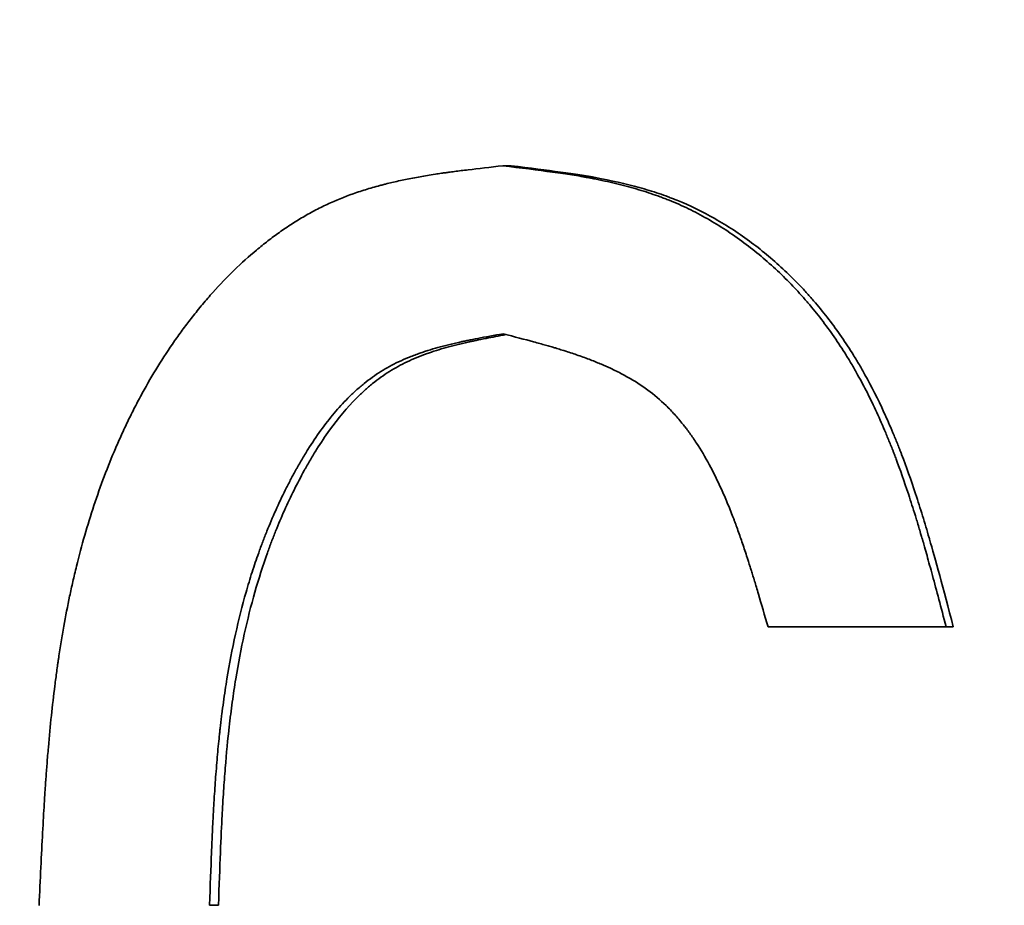
# Model space of a CAD drawing. Units: millimetres. Extents: x 0 to 420, y 0 to 297.
# Drawn here: x 73 to 74, y 150 to 150 of the extents above; entities that cross this region are included whole.
import ezdxf

# ---------------------------------------------------------------- set-up
doc = ezdxf.new("R2010")
doc.units = ezdxf.units.MM
doc.header["$LTSCALE"] = 20
doc.layers.add('Hatch', color=3, linetype='Continuous', lineweight=9, true_color=0x00ff00)
doc.layers.add('Visible Edges(kwh)', color=7, linetype='Continuous', lineweight=35)

msp = doc.modelspace()

# ---------------------------------------------------------------- hatches: boundary and pattern name
at = {"layer": 'Hatch'}
h = msp.add_hatch(dxfattribs=at)
h.set_pattern_fill('ANSI31', color=256, scale=508, style=0)
h.set_pattern_definition([(45, (-23.8084, 2.464), (-2.245064, 2.245064), [])])
edge = h.paths.add_edge_path()
edge.add_line((63.43084, 200.41501), (63.43084, 186.31501))
edge.add_spline(control_points=[(63.43084, 186.31501), (63.43084, 186.29849), (63.43074, 186.28045), (63.4303, 186.24557), (63.42995, 186.22874), (63.42913, 186.20165), (63.42862, 186.18886), (63.42745, 186.16661), (63.42679, 186.15714), (63.42526, 186.14005), (63.42431, 186.13304), (63.42237, 186.12422), (63.42139, 186.12242), (63.42036, 186.12287), (63.4203, 186.12291), (63.42023, 186.12296)], knot_values=[3.178784, 3.178784, 3.178784, 3.178784, 3.277871, 3.277871, 3.376958, 3.376958, 3.463672, 3.463672, 3.550386, 3.550386, 3.669088, 3.669088, 3.787791, 3.787791, 3.795659, 3.795659, 3.795659, 3.795659], degree=3, periodic=0)
edge.add_line((63.42023, 186.12296), (63.33084, 186.19001))
edge.add_line((63.33084, 186.19001), (63.33084, 142.21395))
edge.add_line((63.33084, 142.21395), (63.50521, 142.21395))
edge.add_line((63.50521, 142.21395), (63.50521, 144.94886))
edge.add_line((63.50521, 144.94886), (65.03146, 144.94886))
edge.add_line((65.03146, 144.94886), (65.03146, 142.21395))
edge.add_line((65.03146, 142.21395), (65.20584, 142.21395))
edge.add_line((65.20584, 142.21395), (65.20584, 204.06395))
edge.add_line((65.20584, 204.06395), (65.03146, 204.06395))
edge.add_line((65.03146, 204.06395), (65.03146, 201.39761))
edge.add_line((65.03146, 201.39761), (63.50521, 201.39761))
edge.add_line((63.50521, 201.39761), (63.50521, 204.06395))
edge.add_line((63.50521, 204.06395), (63.33084, 204.06395))
edge.add_line((63.33084, 204.06395), (63.33084, 200.54001))
edge.add_line((63.33084, 200.54001), (63.42023, 200.60705))
edge.add_spline(control_points=[(63.42023, 200.60705), (63.4203, 200.6071), (63.42036, 200.60714), (63.42139, 200.60759), (63.42237, 200.60579), (63.42431, 200.59697), (63.42526, 200.58997), (63.42679, 200.57287), (63.42745, 200.5634), (63.42862, 200.54115), (63.42913, 200.52837), (63.42995, 200.50127), (63.4303, 200.48444), (63.43074, 200.44956), (63.43084, 200.43152), (63.43084, 200.41501)], knot_values=[0, 0, 0, 0, 0.007868, 0.007868, 0.12657, 0.12657, 0.245273, 0.245273, 0.331987, 0.331987, 0.418701, 0.418701, 0.517788, 0.517788, 0.616875, 0.616875, 0.616875, 0.616875], degree=3, periodic=0)
h.paths.add_polyline_path([(65.03146, 201.04886), (65.03146, 198.09761), (63.50521, 198.09761), (63.50521, 201.04886)], flags=0)
h.paths.add_polyline_path([(65.03146, 197.74886), (65.03146, 194.79761), (63.50521, 194.79761), (63.50521, 197.74886)], flags=0)
h.paths.add_polyline_path([(65.03146, 194.44886), (65.03146, 191.49761), (63.50521, 191.49761), (63.50521, 194.44886)], flags=0)
h.paths.add_polyline_path([(65.03146, 191.14886), (65.03146, 188.19761), (63.50521, 188.19761), (63.50521, 191.14886)], flags=0)
h.paths.add_polyline_path([(65.03146, 187.84886), (65.03146, 184.89761), (63.50521, 184.89761), (63.50521, 187.84886)], flags=0)
h.paths.add_polyline_path([(65.03146, 184.54886), (65.03146, 181.59761), (63.50521, 181.59761), (63.50521, 184.54886)], flags=0)
h.paths.add_polyline_path([(65.03146, 181.24886), (65.03146, 178.29761), (63.50521, 178.29761), (63.50521, 181.24886)], flags=0)
h.paths.add_polyline_path([(65.03146, 177.94886), (65.03146, 174.99761), (63.50521, 174.99761), (63.50521, 177.94886)], flags=0)
h.paths.add_polyline_path([(65.03146, 174.64886), (65.03146, 171.69761), (63.50521, 171.69761), (63.50521, 174.64886)], flags=0)
h.paths.add_polyline_path([(65.03146, 171.34886), (65.03146, 168.39761), (63.50521, 168.39761), (63.50521, 171.34886)], flags=0)
h.paths.add_polyline_path([(65.03146, 168.04886), (65.03146, 165.09761), (63.50521, 165.09761), (63.50521, 168.04886)], flags=0)
h.paths.add_polyline_path([(65.03146, 164.74886), (65.03146, 161.79761), (63.50521, 161.79761), (63.50521, 164.74886)], flags=0)
h.paths.add_polyline_path([(65.03146, 161.44886), (65.03146, 158.49761), (63.50521, 158.49761), (63.50521, 161.44886)], flags=0)
h.paths.add_polyline_path([(65.03146, 158.14886), (65.03146, 155.19761), (63.50521, 155.19761), (63.50521, 158.14886)], flags=0)
h.paths.add_polyline_path([(65.03146, 154.84886), (65.03146, 151.89761), (63.50521, 151.89761), (63.50521, 154.84886)], flags=0)
h.paths.add_polyline_path([(65.03146, 151.54886), (65.03146, 148.59761), (63.50521, 148.59761), (63.50521, 151.54886)], flags=0)
h.paths.add_polyline_path([(65.03146, 148.24886), (65.03146, 145.29761), (63.50521, 145.29761), (63.50521, 148.24886)], flags=0)
h.paths.add_polyline_path([(63.33084, 124.06395), (63.50521, 124.06395), (63.50521, 125.14886), (65.03146, 125.14886), (65.03146, 124.06395), (65.20584, 124.06395), (65.20584, 139.06395), (65.03146, 139.06395), (65.03146, 138.69761), (63.50521, 138.69761), (63.50521, 139.06395), (63.33084, 139.06395)])
h.paths.add_polyline_path([(65.03146, 128.44886), (65.03146, 125.49761), (63.50521, 125.49761), (63.50521, 128.44886)], flags=0)
h.paths.add_polyline_path([(65.03146, 131.74886), (65.03146, 128.79761), (63.50521, 128.79761), (63.50521, 131.74886)], flags=0)
h.paths.add_polyline_path([(65.03146, 135.04886), (65.03146, 132.09761), (63.50521, 132.09761), (63.50521, 135.04886)], flags=0)
h.paths.add_polyline_path([(65.03146, 138.34886), (65.03146, 135.39761), (63.50521, 135.39761), (63.50521, 138.34886)], flags=0)
edge = h.paths.add_edge_path()
edge.add_spline(control_points=[(126.98084, 186.31501), (126.98084, 186.29849), (126.98093, 186.28045), (126.98138, 186.24557), (126.98173, 186.22874), (126.98255, 186.20165), (126.98305, 186.18886), (126.98422, 186.16661), (126.98489, 186.15714), (126.98642, 186.14005), (126.98737, 186.13304), (126.9893, 186.12422), (126.99029, 186.12242), (126.99132, 186.12287), (126.99138, 186.12291), (126.99144, 186.12296)], knot_values=[1.900728, 1.900728, 1.900728, 1.900728, 1.999816, 1.999816, 2.098903, 2.098903, 2.185617, 2.185617, 2.272331, 2.272331, 2.391033, 2.391033, 2.509736, 2.509736, 2.517604, 2.517604, 2.517604, 2.517604], degree=3, periodic=0)
edge.add_line((126.99144, 186.12296), (127.08084, 186.19001))
edge.add_line((127.08084, 186.19001), (127.08084, 124.06395))
edge.add_line((127.08084, 124.06395), (126.90646, 124.06395))
edge.add_line((126.90646, 124.06395), (126.90646, 126.79886))
edge.add_line((126.90646, 126.79886), (125.38021, 126.79886))
edge.add_line((125.38021, 126.79886), (125.38021, 124.06395))
edge.add_line((125.38021, 124.06395), (125.20584, 124.06395))
edge.add_line((125.20584, 124.06395), (125.20584, 204.06395))
edge.add_line((125.20584, 204.06395), (125.38021, 204.06395))
edge.add_line((125.38021, 204.06395), (125.38021, 203.04761))
edge.add_line((125.38021, 203.04761), (126.90646, 203.04761))
edge.add_line((126.90646, 203.04761), (126.90646, 204.06395))
edge.add_line((126.90646, 204.06395), (127.08084, 204.06395))
edge.add_line((127.08084, 204.06395), (127.08084, 200.54001))
edge.add_line((127.08084, 200.54001), (126.99144, 200.60705))
edge.add_spline(control_points=[(126.99144, 200.60705), (126.99138, 200.6071), (126.99132, 200.60714), (126.99029, 200.60759), (126.9893, 200.60579), (126.98737, 200.59697), (126.98642, 200.58997), (126.98489, 200.57287), (126.98422, 200.5634), (126.98305, 200.54115), (126.98255, 200.52837), (126.98173, 200.50127), (126.98138, 200.48444), (126.98093, 200.44956), (126.98084, 200.43152), (126.98084, 200.41501)], knot_values=[1.278055, 1.278055, 1.278055, 1.278055, 1.285923, 1.285923, 1.404626, 1.404626, 1.523328, 1.523328, 1.610042, 1.610042, 1.696756, 1.696756, 1.795843, 1.795843, 1.89493, 1.89493, 1.89493, 1.89493], degree=3, periodic=0)
edge.add_line((126.98084, 200.41501), (126.98084, 186.31501))
h.paths.add_polyline_path([(125.38021, 196.44761), (125.38021, 199.39886), (126.90646, 199.39886), (126.90646, 196.44761)], flags=0)
h.paths.add_polyline_path([(125.38021, 199.74761), (125.38021, 202.69886), (126.90646, 202.69886), (126.90646, 199.74761)], flags=0)
h.paths.add_polyline_path([(125.38021, 193.14761), (125.38021, 196.09886), (126.90646, 196.09886), (126.90646, 193.14761)], flags=0)
h.paths.add_polyline_path([(125.38021, 189.84761), (125.38021, 192.79886), (126.90646, 192.79886), (126.90646, 189.84761)], flags=0)
h.paths.add_polyline_path([(125.38021, 186.54761), (125.38021, 189.49886), (126.90646, 189.49886), (126.90646, 186.54761)], flags=0)
h.paths.add_polyline_path([(125.38021, 183.24761), (125.38021, 186.19886), (126.90646, 186.19886), (126.90646, 183.24761)], flags=0)
h.paths.add_polyline_path([(125.38021, 179.94761), (125.38021, 182.89886), (126.90646, 182.89886), (126.90646, 179.94761)], flags=0)
h.paths.add_polyline_path([(125.38021, 176.64761), (125.38021, 179.59886), (126.90646, 179.59886), (126.90646, 176.64761)], flags=0)
h.paths.add_polyline_path([(125.38021, 173.34761), (125.38021, 176.29886), (126.90646, 176.29886), (126.90646, 173.34761)], flags=0)
h.paths.add_polyline_path([(125.38021, 170.04761), (125.38021, 172.99886), (126.90646, 172.99886), (126.90646, 170.04761)], flags=0)
h.paths.add_polyline_path([(125.38021, 166.74761), (125.38021, 169.69886), (126.90646, 169.69886), (126.90646, 166.74761)], flags=0)
h.paths.add_polyline_path([(125.38021, 163.44761), (125.38021, 166.39886), (126.90646, 166.39886), (126.90646, 163.44761)], flags=0)
h.paths.add_polyline_path([(125.38021, 160.14761), (125.38021, 163.09886), (126.90646, 163.09886), (126.90646, 160.14761)], flags=0)
h.paths.add_polyline_path([(125.38021, 156.84761), (125.38021, 159.79886), (126.90646, 159.79886), (126.90646, 156.84761)], flags=0)
h.paths.add_polyline_path([(125.38021, 153.54761), (125.38021, 156.49886), (126.90646, 156.49886), (126.90646, 153.54761)], flags=0)
h.paths.add_polyline_path([(125.38021, 150.24761), (125.38021, 153.19886), (126.90646, 153.19886), (126.90646, 150.24761)], flags=0)
h.paths.add_polyline_path([(125.38021, 146.94761), (125.38021, 149.89886), (126.90646, 149.89886), (126.90646, 146.94761)], flags=0)
h.paths.add_polyline_path([(125.38021, 143.64761), (125.38021, 146.59886), (126.90646, 146.59886), (126.90646, 143.64761)], flags=0)
h.paths.add_polyline_path([(125.38021, 137.04761), (125.38021, 139.99886), (126.90646, 139.99886), (126.90646, 137.04761)], flags=0)
h.paths.add_polyline_path([(125.38021, 133.74761), (125.38021, 136.69886), (126.90646, 136.69886), (126.90646, 133.74761)], flags=0)
h.paths.add_polyline_path([(125.38021, 130.44761), (125.38021, 133.39886), (126.90646, 133.39886), (126.90646, 130.44761)], flags=0)
h.paths.add_polyline_path([(125.38021, 127.14761), (125.38021, 130.09886), (126.90646, 130.09886), (126.90646, 127.14761)], flags=0)
h.paths.add_polyline_path([(126.90646, 143.29886), (126.90646, 140.34761), (125.38021, 140.34761), (125.38021, 143.29886)], flags=0)

# ---------------------------------------------------------------- linework, layer by layer
at = {"layer": 'Visible Edges(kwh)'}
for p, q in [((73.48959, 150.43904), (73.48798, 150.43904)), ((73.54145, 150.34857), (73.53997, 150.34857)), ((73.57631, 150.34859), (73.57491, 150.34859)), ((73.43217, 150.29397), (73.43042, 150.29397))]:
    msp.add_line(p, q, dxfattribs=at)
for major_axis in [(2.06251, 0.00113), (2.05751, 0.00113)]:
    msp.add_ellipse((74.15093, 150.34858), major_axis=major_axis, ratio=0.000165, start_param=1.853839, end_param=1.871528, dxfattribs=at)
for points, knots in [([(73.48798, 150.43904), (73.48538, 150.43875), (73.48311, 150.43849), (73.48116, 150.43825), (73.48019, 150.43814), (73.4793, 150.43803), (73.47849, 150.43792), (73.47809, 150.43787), (73.47771, 150.43782), (73.47735, 150.43777), (73.47707, 150.43773), (73.47681, 150.43769), (73.47656, 150.43766), (73.47643, 150.43764), (73.47626, 150.43762), (73.47592, 150.43757), (73.47548, 150.4375), (73.47509, 150.43744), (73.47474, 150.43739), (73.47412, 150.43729), (73.47363, 150.43721), (73.4732, 150.43714), (73.4721, 150.43696), (73.4714, 150.43683), (73.47027, 150.43662), (73.46932, 150.43644), (73.4684, 150.43625), (73.46752, 150.43606), (73.46707, 150.43596), (73.46664, 150.43586), (73.46621, 150.43576), (73.46578, 150.43566), (73.46544, 150.43558), (73.46495, 150.43545), (73.46474, 150.4354), (73.46445, 150.43533), (73.46421, 150.43526), (73.46396, 150.4352), (73.46372, 150.43513), (73.46348, 150.43507), (73.46297, 150.43493), (73.4625, 150.4348), (73.46205, 150.43466), (73.4611, 150.43438), (73.46023, 150.43411), (73.45928, 150.43378), (73.45748, 150.43317), (73.45584, 150.43253), (73.45414, 150.43176), (73.4533, 150.43139), (73.45243, 150.43097), (73.4516, 150.43054), (73.45076, 150.43011), (73.44993, 150.42966), (73.44909, 150.42917), (73.44826, 150.42869), (73.44743, 150.42818), (73.4466, 150.42765), (73.44577, 150.42712), (73.44489, 150.42652), (73.44413, 150.42598), (73.44373, 150.4257), (73.44337, 150.42544), (73.44299, 150.42516), (73.44262, 150.42488), (73.44224, 150.42459), (73.44186, 150.4243), (73.44112, 150.42373), (73.44038, 150.42313), (73.43963, 150.42251), (73.43816, 150.42128), (73.43668, 150.41995), (73.43528, 150.41859), (73.43386, 150.4172), (73.43246, 150.41575), (73.43109, 150.41421), (73.4304, 150.41345), (73.42972, 150.41266), (73.42905, 150.41186), (73.42838, 150.41105), (73.42765, 150.41015), (73.42705, 150.40939), (73.42673, 150.40898), (73.42646, 150.40863), (73.42616, 150.40823), (73.42587, 150.40785), (73.42557, 150.40746), (73.42528, 150.40706), (73.42471, 150.40629), (73.42413, 150.40549), (73.42356, 150.40467), (73.42243, 150.40305), (73.42131, 150.40135), (73.42028, 150.39968), (73.41923, 150.39798), (73.41821, 150.39622), (73.41723, 150.39443), (73.41674, 150.39353), (73.41626, 150.39262), (73.41578, 150.3917), (73.41531, 150.39078), (73.41481, 150.38977), (73.41439, 150.38891), (73.41417, 150.38844), (73.41398, 150.38804), (73.41377, 150.3876), (73.41357, 150.38717), (73.41337, 150.38673), (73.41316, 150.38628), (73.41277, 150.38542), (73.41237, 150.38452), (73.41198, 150.38361), (73.41123, 150.38185), (73.41049, 150.38001), (73.40977, 150.37812), (73.40836, 150.37439), (73.40706, 150.37046), (73.40594, 150.36655), (73.40537, 150.36456), (73.40483, 150.36254), (73.40432, 150.36048), (73.4042, 150.35996), (73.40407, 150.35945), (73.40395, 150.35893), (73.40383, 150.35841), (73.40372, 150.35794), (73.40361, 150.35747), (73.4034, 150.35653), (73.40319, 150.35557), (73.40298, 150.35461), (73.40258, 150.35268), (73.4022, 150.35071), (73.40184, 150.3487), (73.40166, 150.3477), (73.40148, 150.34668), (73.40132, 150.34566), (73.40123, 150.34514), (73.40115, 150.34463), (73.40107, 150.34411), (73.40099, 150.34359), (73.4009, 150.34299), (73.40083, 150.34255), (73.40079, 150.34229), (73.40076, 150.34211), (73.40073, 150.34188), (73.4007, 150.34166), (73.40067, 150.34143), (73.40063, 150.3412), (73.40057, 150.34077), (73.40051, 150.34031), (73.40044, 150.33984), (73.40032, 150.33895), (73.4002, 150.33801), (73.40008, 150.33704), (73.39984, 150.33514), (73.39961, 150.33312), (73.3994, 150.33118), (73.39919, 150.32916), (73.39899, 150.32709), (73.39881, 150.32495), (73.39871, 150.32389), (73.39862, 150.3228), (73.39854, 150.32171), (73.39846, 150.32075), (73.39839, 150.31977), (73.39832, 150.31879), (73.39829, 150.31842), (73.39828, 150.31826), (73.39827, 150.31811), (73.39826, 150.31788), (73.39824, 150.31761), (73.39822, 150.31732), (73.3982, 150.31699), (73.39817, 150.31662), (73.39814, 150.31621), (73.3981, 150.31552), (73.39805, 150.31471), (73.39799, 150.3138), (73.3979, 150.31224), (73.39779, 150.31036), (73.39768, 150.30821), (73.39746, 150.30408), (73.39721, 150.2989), (73.39699, 150.29395)], [0, 0, 0, 0, 0.03125, 0.03125, 0.03125, 0.046875, 0.046875, 0.046875, 0.054687, 0.054687, 0.054687, 0.060547, 0.060547, 0.060547, 0.063709, 0.063709, 0.063709, 0.067863, 0.067863, 0.067863, 0.075141, 0.075141, 0.075141, 0.09375, 0.09375, 0.09375, 0.109375, 0.109375, 0.109375, 0.117187, 0.117187, 0.117187, 0.125, 0.125, 0.125, 0.128372, 0.128372, 0.128372, 0.131975, 0.131975, 0.131975, 0.139809, 0.139809, 0.139809, 0.15625, 0.15625, 0.15625, 0.1875, 0.1875, 0.1875, 0.202951, 0.202951, 0.202951, 0.21875, 0.21875, 0.21875, 0.234375, 0.234375, 0.234375, 0.25, 0.25, 0.25, 0.258246, 0.258246, 0.258246, 0.266246, 0.266246, 0.266246, 0.281786, 0.281786, 0.281786, 0.3125, 0.3125, 0.3125, 0.34375, 0.34375, 0.34375, 0.359375, 0.359375, 0.359375, 0.375, 0.375, 0.375, 0.38339, 0.38339, 0.38339, 0.391445, 0.391445, 0.391445, 0.406951, 0.406951, 0.406951, 0.4375, 0.4375, 0.4375, 0.46875, 0.46875, 0.46875, 0.484375, 0.484375, 0.484375, 0.5, 0.5, 0.5, 0.508401, 0.508401, 0.508401, 0.516631, 0.516631, 0.516631, 0.532685, 0.532685, 0.532685, 0.563732, 0.563732, 0.563732, 0.625, 0.625, 0.625, 0.65625, 0.65625, 0.65625, 0.664062, 0.664062, 0.664062, 0.671875, 0.671875, 0.671875, 0.6875, 0.6875, 0.6875, 0.71875, 0.71875, 0.71875, 0.734375, 0.734375, 0.734375, 0.742187, 0.742187, 0.742187, 0.75, 0.75, 0.75, 0.754498, 0.754498, 0.754498, 0.758806, 0.758806, 0.758806, 0.767002, 0.767002, 0.767002, 0.782399, 0.782399, 0.782399, 0.8125, 0.8125, 0.8125, 0.84375, 0.84375, 0.84375, 0.859375, 0.859375, 0.859375, 0.873047, 0.873047, 0.873047, 0.878156, 0.878156, 0.878156, 0.886657, 0.886657, 0.886657, 0.896544, 0.896544, 0.896544, 0.913648, 0.913648, 0.913648, 0.943154, 0.943154, 0.943154, 1, 1, 1, 1]), ([(73.57491, 150.34859), (73.57391, 150.35243), (73.57302, 150.35578), (73.57224, 150.35864), (73.57185, 150.36007), (73.57149, 150.36138), (73.57116, 150.36257), (73.571, 150.36316), (73.57084, 150.36373), (73.57069, 150.36426), (73.57057, 150.36466), (73.57046, 150.36504), (73.57036, 150.36541), (73.57031, 150.36557), (73.57029, 150.36565), (73.57017, 150.36606), (73.57008, 150.36637), (73.56999, 150.36666), (73.56991, 150.36694), (73.56979, 150.36736), (73.56967, 150.36774), (73.56957, 150.36809), (73.5693, 150.369), (73.56908, 150.36972), (73.56888, 150.37035), (73.56838, 150.37196), (73.56805, 150.373), (73.56751, 150.37466), (73.5667, 150.37708), (73.5659, 150.37937), (73.56509, 150.38152), (73.56498, 150.38183), (73.56489, 150.38207), (73.56475, 150.38243), (73.56469, 150.38258), (73.56461, 150.38279), (73.56454, 150.38297), (73.56447, 150.38315), (73.5644, 150.38333), (73.56433, 150.38351), (73.56419, 150.38387), (73.56405, 150.38423), (73.56391, 150.38457), (73.56361, 150.38531), (73.56333, 150.38599), (73.56306, 150.38665), (73.56248, 150.38803), (73.56192, 150.3893), (73.56129, 150.39067), (73.56069, 150.39197), (73.56008, 150.39324), (73.55946, 150.39447), (73.55914, 150.39509), (73.55883, 150.39569), (73.55851, 150.39629), (73.55819, 150.39689), (73.55791, 150.39742), (73.55755, 150.39806), (73.55738, 150.39836), (73.55718, 150.39872), (73.557, 150.39903), (73.55681, 150.39936), (73.55663, 150.39968), (73.55645, 150.39999), (73.55606, 150.40064), (73.55569, 150.40126), (73.55531, 150.40186), (73.55454, 150.4031), (73.55378, 150.40427), (73.55295, 150.40548), (73.55213, 150.40665), (73.5513, 150.40779), (73.55044, 150.40891), (73.54959, 150.41002), (73.54877, 150.41104), (73.54781, 150.41215), (73.54735, 150.41269), (73.54684, 150.41327), (73.54636, 150.4138), (73.54586, 150.41435), (73.54537, 150.41489), (73.54487, 150.4154), (73.54387, 150.41646), (73.54287, 150.41746), (73.5418, 150.41845), (73.53971, 150.42042), (73.5376, 150.4222), (73.53525, 150.42395), (73.53408, 150.42482), (73.53286, 150.42567), (73.53169, 150.42645), (73.53049, 150.42723), (73.52929, 150.42797), (73.52805, 150.42867), (73.52683, 150.42936), (73.5256, 150.43001), (73.52435, 150.43061), (73.52373, 150.43091), (73.5231, 150.4312), (73.52247, 150.43148), (73.52184, 150.43176), (73.52115, 150.43205), (73.52058, 150.43228), (73.52027, 150.4324), (73.52001, 150.43251), (73.51971, 150.43262), (73.51942, 150.43273), (73.51913, 150.43284), (73.51883, 150.43295), (73.51824, 150.43317), (73.51763, 150.43338), (73.517, 150.43359), (73.51577, 150.43401), (73.51445, 150.43441), (73.51315, 150.43477), (73.51182, 150.43514), (73.51044, 150.43549), (73.50901, 150.43581), (73.5083, 150.43598), (73.50757, 150.43613), (73.50684, 150.43628), (73.50647, 150.43636), (73.5061, 150.43643), (73.50572, 150.43651), (73.50554, 150.43654), (73.50535, 150.43658), (73.50516, 150.43662), (73.50497, 150.43665), (73.50471, 150.4367), (73.50459, 150.43672), (73.50425, 150.43678), (73.50415, 150.4368), (73.50389, 150.43685), (73.50366, 150.43689), (73.50341, 150.43693), (73.50314, 150.43698), (73.50266, 150.43706), (73.50212, 150.43715), (73.5015, 150.43724), (73.50044, 150.43741), (73.49916, 150.4376), (73.4977, 150.4378), (73.49489, 150.43819), (73.49136, 150.43864), (73.48798, 150.43904)], [0, 0, 0, 0, 0.0625, 0.0625, 0.0625, 0.09375, 0.09375, 0.09375, 0.109375, 0.109375, 0.109375, 0.1210938, 0.1210938, 0.1210938, 0.126191, 0.126191, 0.126191, 0.1299987, 0.1299987, 0.1299987, 0.1357292, 0.1357292, 0.1357292, 0.1502884, 0.1502884, 0.1502884, 0.1875, 0.1875, 0.1875, 0.2421875, 0.2421875, 0.2421875, 0.25, 0.25, 0.25, 0.253315, 0.253315, 0.253315, 0.2567449, 0.2567449, 0.2567449, 0.2639507, 0.2639507, 0.2639507, 0.2796195, 0.2796195, 0.2796195, 0.3125, 0.3125, 0.3125, 0.34375, 0.34375, 0.34375, 0.359375, 0.359375, 0.359375, 0.375, 0.375, 0.375, 0.3821671, 0.3821671, 0.3821671, 0.3896388, 0.3896388, 0.3896388, 0.4053268, 0.4053268, 0.4053268, 0.4375, 0.4375, 0.4375, 0.46875, 0.46875, 0.46875, 0.4999999, 0.4999999, 0.4999999, 0.5150829, 0.5150829, 0.5150829, 0.5307546, 0.5307546, 0.5307546, 0.5624999, 0.5624999, 0.5624999, 0.6249999, 0.6249999, 0.6249999, 0.6559856, 0.6559856, 0.6559856, 0.6874999, 0.6874999, 0.6874999, 0.71875, 0.71875, 0.71875, 0.734375, 0.734375, 0.734375, 0.7499999, 0.7499999, 0.7499999, 0.7584346, 0.7584346, 0.7584346, 0.7665061, 0.7665061, 0.7665061, 0.7820011, 0.7820011, 0.7820011, 0.8124999, 0.8124999, 0.8124999, 0.84375, 0.84375, 0.84375, 0.859375, 0.859375, 0.859375, 0.8671875, 0.8671875, 0.8671875, 0.8710938, 0.8710938, 0.8710938, 0.8749998, 0.8749998, 0.8749998, 0.886646, 0.886646, 0.886646, 0.89653, 0.89653, 0.89653, 0.9136325, 0.9136325, 0.9136325, 0.9431433, 0.9431433, 0.9431433, 1, 1, 1, 1]), ([(73.57631, 150.34859), (73.5743, 150.35626), (73.57276, 150.36199), (73.57164, 150.36583), (73.5716, 150.36596), (73.57115, 150.36753), (73.57026, 150.37049), (73.56938, 150.37327), (73.56801, 150.37743), (73.56709, 150.38002), (73.56611, 150.38258), (73.56603, 150.38279), (73.56589, 150.38315), (73.56569, 150.38368), (73.56548, 150.38422), (73.56505, 150.38527), (73.56477, 150.38597), (73.56391, 150.38803), (73.56332, 150.38936), (73.56152, 150.39327), (73.56028, 150.39574), (73.55882, 150.39835), (73.55862, 150.39871), (73.55826, 150.39935), (73.55807, 150.39967), (73.55752, 150.40062), (73.55714, 150.40124), (73.55599, 150.4031), (73.5552, 150.4043), (73.55278, 150.40782), (73.55107, 150.41005), (73.54882, 150.41268), (73.54831, 150.41326), (73.54734, 150.41435), (73.54684, 150.41488), (73.54534, 150.41645), (73.54432, 150.41747), (73.54119, 150.42042), (73.53901, 150.42225), (73.53561, 150.4248), (73.53438, 150.42566), (73.53199, 150.42723), (73.53078, 150.42797), (73.52712, 150.43006), (73.52464, 150.43126), (73.52179, 150.43241), (73.52153, 150.43251), (73.52095, 150.43273), (73.52066, 150.43284), (73.51976, 150.43317), (73.51916, 150.43339), (73.51731, 150.43401), (73.51602, 150.4344), (73.51204, 150.43551), (73.50919, 150.43616), (73.50606, 150.43674), (73.50604, 150.43674), (73.50593, 150.43676), (73.50575, 150.43679), (73.50558, 150.43683), (73.50521, 150.43689), (73.50496, 150.43693), (73.50419, 150.43706), (73.50365, 150.43715), (73.50193, 150.43742), (73.50067, 150.43761), (73.49653, 150.43819), (73.49329, 150.4386), (73.48959, 150.43904)], [0, 0, 0, 0, 0.125, 0.125, 0.1269531, 0.1269531, 0.15625, 0.1875, 0.1875, 0.25, 0.25, 0.2539062, 0.2539062, 0.2578125, 0.265625, 0.265625, 0.28125, 0.28125, 0.3125, 0.3125, 0.375, 0.375, 0.3828125, 0.3828125, 0.390625, 0.390625, 0.40625, 0.40625, 0.4375, 0.4375, 0.5, 0.5, 0.515625, 0.515625, 0.53125, 0.53125, 0.5625, 0.5625, 0.625, 0.625, 0.65625, 0.65625, 0.6875, 0.6875, 0.75, 0.75, 0.7578125, 0.7578125, 0.765625, 0.765625, 0.78125, 0.78125, 0.8125, 0.8125, 0.875, 0.875, 0.8769531, 0.8769531, 0.8789062, 0.8828125, 0.8828125, 0.890625, 0.890625, 0.90625, 0.90625, 0.9375, 0.9375, 1, 1, 1, 1]), ([(73.43042, 150.29397), (73.43056, 150.29789), (73.43068, 150.30133), (73.4308, 150.30427), (73.43086, 150.30574), (73.43092, 150.30708), (73.43098, 150.30831), (73.43103, 150.30938), (73.43108, 150.31036), (73.43112, 150.31124), (73.43113, 150.31141), (73.43114, 150.31149), (73.43116, 150.31192), (73.43118, 150.31224), (73.43119, 150.31254), (73.43121, 150.31283), (73.43124, 150.31326), (73.43126, 150.31366), (73.43128, 150.31402), (73.43134, 150.31496), (73.43139, 150.31571), (73.43143, 150.31637), (73.43154, 150.31805), (73.43162, 150.31914), (73.43176, 150.32087), (73.43188, 150.32233), (73.432, 150.32375), (73.43213, 150.32512), (73.4322, 150.32581), (73.43227, 150.32649), (73.43233, 150.32715), (73.43237, 150.32748), (73.4324, 150.32782), (73.43244, 150.32814), (73.43248, 150.32847), (73.4325, 150.32872), (73.43255, 150.32912), (73.43257, 150.32928), (73.43259, 150.32952), (73.43262, 150.32971), (73.43264, 150.32991), (73.43266, 150.33011), (73.43269, 150.3303), (73.43273, 150.33071), (73.43278, 150.3311), (73.43283, 150.33148), (73.43293, 150.3323), (73.43304, 150.33307), (73.43314, 150.33382), (73.43337, 150.33546), (73.43359, 150.33696), (73.43383, 150.33839), (73.43433, 150.34142), (73.43484, 150.34414), (73.43551, 150.34715), (73.43613, 150.34998), (73.43682, 150.35273), (73.43758, 150.35539), (73.43796, 150.35672), (73.43836, 150.35803), (73.43877, 150.35932), (73.43898, 150.35997), (73.43919, 150.36061), (73.4394, 150.36124), (73.43962, 150.36187), (73.4398, 150.36241), (73.44006, 150.36312), (73.44018, 150.36344), (73.44032, 150.36385), (73.44045, 150.36419), (73.44058, 150.36456), (73.44072, 150.36491), (73.44085, 150.36526), (73.44113, 150.36599), (73.4414, 150.36668), (73.44167, 150.36736), (73.44223, 150.36875), (73.44278, 150.37006), (73.44341, 150.37145), (73.44401, 150.3728), (73.44463, 150.37412), (73.44528, 150.37542), (73.4456, 150.37607), (73.44593, 150.37671), (73.44627, 150.37735), (73.44644, 150.37767), (73.44661, 150.37799), (73.44678, 150.3783), (73.44695, 150.37862), (73.44709, 150.37889), (73.44729, 150.37925), (73.44738, 150.37941), (73.44749, 150.37961), (73.44759, 150.37979), (73.44769, 150.37997), (73.44779, 150.38015), (73.44789, 150.38032), (73.4481, 150.38069), (73.4483, 150.38104), (73.4485, 150.38138), (73.44893, 150.3821), (73.44933, 150.38276), (73.44973, 150.3834), (73.45057, 150.38472), (73.45137, 150.38592), (73.45226, 150.38715), (73.45312, 150.38834), (73.45398, 150.38945), (73.45487, 150.3905), (73.45531, 150.39102), (73.45575, 150.39153), (73.4562, 150.39202), (73.45665, 150.39251), (73.45704, 150.39292), (73.45756, 150.39344), (73.45779, 150.39368), (73.45808, 150.39397), (73.45834, 150.39421), (73.45861, 150.39447), (73.45887, 150.39471), (73.45913, 150.39495), (73.45968, 150.39544), (73.46021, 150.3959), (73.46074, 150.39632), (73.46184, 150.39721), (73.4629, 150.39797), (73.46404, 150.39868), (73.46512, 150.39936), (73.46628, 150.39999), (73.46752, 150.40058), (73.46813, 150.40087), (73.46877, 150.40115), (73.46943, 150.40143), (73.46976, 150.40156), (73.47009, 150.40169), (73.47043, 150.40182), (73.47077, 150.40195), (73.47117, 150.4021), (73.47146, 150.4022), (73.47177, 150.40232), (73.47202, 150.4024), (73.47234, 150.40251), (73.47263, 150.40261), (73.47294, 150.40271), (73.47326, 150.40281), (73.47389, 150.40301), (73.47457, 150.40321), (73.47521, 150.40339), (73.47589, 150.40357), (73.47659, 150.40376), (73.47731, 150.40394), (73.47767, 150.40403), (73.47804, 150.40411), (73.47841, 150.4042), (73.4786, 150.40425), (73.47879, 150.40429), (73.47898, 150.40433), (73.47917, 150.40438), (73.47944, 150.40444), (73.47955, 150.40446), (73.47987, 150.40453), (73.47999, 150.40456), (73.48029, 150.40462), (73.48053, 150.40467), (73.48081, 150.40473), (73.48112, 150.40479), (73.48166, 150.4049), (73.48231, 150.40503), (73.48305, 150.40517), (73.48448, 150.40545), (73.48627, 150.40578), (73.48799, 150.40609)], [0, 0, 0, 0, 0.0625, 0.0625, 0.0625, 0.09375, 0.09375, 0.09375, 0.121094, 0.121094, 0.121094, 0.126193, 0.126193, 0.126193, 0.130009, 0.130009, 0.130009, 0.135749, 0.135749, 0.135749, 0.150322, 0.150322, 0.150322, 0.1875, 0.1875, 0.1875, 0.21875, 0.21875, 0.21875, 0.234375, 0.234375, 0.234375, 0.242188, 0.242188, 0.242188, 0.25, 0.25, 0.25, 0.253204, 0.253204, 0.253204, 0.25647, 0.25647, 0.25647, 0.26319, 0.26319, 0.26319, 0.277396, 0.277396, 0.277396, 0.308689, 0.308689, 0.308689, 0.375, 0.375, 0.375, 0.4375, 0.4375, 0.4375, 0.46875, 0.46875, 0.46875, 0.484375, 0.484375, 0.484375, 0.5, 0.5, 0.5, 0.506987, 0.506987, 0.506987, 0.514349, 0.514349, 0.514349, 0.530036, 0.530036, 0.530036, 0.5625, 0.5625, 0.5625, 0.59375, 0.59375, 0.59375, 0.609375, 0.609375, 0.609375, 0.617188, 0.617188, 0.617188, 0.625, 0.625, 0.625, 0.628425, 0.628425, 0.628425, 0.631948, 0.631948, 0.631948, 0.639287, 0.639287, 0.639287, 0.654972, 0.654972, 0.654972, 0.6875, 0.6875, 0.6875, 0.71875, 0.71875, 0.71875, 0.734375, 0.734375, 0.734375, 0.75, 0.75, 0.75, 0.756998, 0.756998, 0.756998, 0.764324, 0.764324, 0.764324, 0.779846, 0.779846, 0.779846, 0.8125, 0.8125, 0.8125, 0.84375, 0.84375, 0.84375, 0.859375, 0.859375, 0.859375, 0.867188, 0.867188, 0.867188, 0.875, 0.875, 0.875, 0.883569, 0.883569, 0.883569, 0.891252, 0.891252, 0.891252, 0.90625, 0.90625, 0.90625, 0.921875, 0.921875, 0.921875, 0.929688, 0.929688, 0.929688, 0.933594, 0.933594, 0.933594, 0.9375, 0.9375, 0.9375, 0.948267, 0.948267, 0.948267, 0.956819, 0.956819, 0.956819, 0.971573, 0.971573, 0.971573, 1, 1, 1, 1]), ([(73.43217, 150.29397), (73.43244, 150.30182), (73.43268, 150.3077), (73.43289, 150.31161), (73.4329, 150.31174), (73.43291, 150.31202), (73.43292, 150.31222), (73.43293, 150.31243), (73.43294, 150.31263), (73.43296, 150.31283), (73.43298, 150.31323), (73.433, 150.31363), (73.43303, 150.31402), (73.43307, 150.31482), (73.43312, 150.3156), (73.43317, 150.31637), (73.43328, 150.31791), (73.43339, 150.31941), (73.4335, 150.32087), (73.43374, 150.32379), (73.434, 150.32654), (73.43429, 150.32912), (73.43431, 150.32928), (73.43434, 150.32951), (73.43436, 150.32971), (73.43438, 150.32991), (73.4344, 150.33011), (73.43443, 150.3303), (73.43447, 150.3307), (73.43452, 150.33109), (73.43457, 150.33148), (73.43467, 150.33227), (73.43477, 150.33304), (73.43488, 150.33382), (73.43509, 150.33536), (73.43532, 150.33689), (73.43557, 150.33839), (73.43606, 150.34139), (73.43662, 150.34431), (73.43724, 150.34715), (73.43849, 150.35281), (73.44, 150.35814), (73.44178, 150.36312), (73.4419, 150.36344), (73.44204, 150.36384), (73.44217, 150.36419), (73.4423, 150.36455), (73.44243, 150.3649), (73.44257, 150.36526), (73.44284, 150.36596), (73.44311, 150.36666), (73.44339, 150.36736), (73.44394, 150.36874), (73.44452, 150.37011), (73.44512, 150.37145), (73.44632, 150.37414), (73.44762, 150.37674), (73.449, 150.37925), (73.44908, 150.37941), (73.4492, 150.37961), (73.4493, 150.37979), (73.4494, 150.37997), (73.4495, 150.38015), (73.4496, 150.38032), (73.4498, 150.38068), (73.45, 150.38103), (73.4502, 150.38138), (73.45061, 150.38207), (73.45102, 150.38274), (73.45143, 150.3834), (73.45226, 150.38472), (73.4531, 150.38597), (73.45395, 150.38715), (73.45566, 150.38952), (73.45742, 150.39161), (73.45924, 150.39344), (73.45946, 150.39367), (73.45976, 150.39396), (73.46002, 150.39421), (73.46028, 150.39446), (73.46055, 150.39471), (73.46081, 150.39495), (73.46134, 150.39542), (73.46187, 150.39588), (73.46241, 150.39632), (73.46349, 150.39719), (73.46458, 150.39798), (73.4657, 150.39868), (73.46682, 150.39938), (73.46794, 150.39999), (73.46917, 150.40058), (73.47041, 150.40117), (73.47172, 150.40171), (73.4731, 150.4022), (73.47345, 150.40233), (73.47369, 150.40241), (73.47399, 150.40251), (73.47429, 150.40261), (73.47459, 150.40271), (73.47491, 150.40281), (73.47553, 150.403), (73.47618, 150.4032), (73.47685, 150.40339), (73.4782, 150.40376), (73.47964, 150.40412), (73.48118, 150.40446), (73.48156, 150.40455), (73.48166, 150.40456), (73.48192, 150.40462), (73.48218, 150.40468), (73.48245, 150.40473), (73.48274, 150.40479), (73.48332, 150.40491), (73.48397, 150.40504), (73.48467, 150.40517), (73.48583, 150.4054), (73.48716, 150.40565), (73.48865, 150.40592)], [0, 0, 0, 0, 0.125, 0.125, 0.125, 0.1289062, 0.1289062, 0.1289062, 0.1328125, 0.1328125, 0.1328125, 0.140625, 0.140625, 0.140625, 0.15625, 0.15625, 0.15625, 0.1875, 0.1875, 0.1875, 0.25, 0.25, 0.25, 0.2539062, 0.2539062, 0.2539062, 0.2578125, 0.2578125, 0.2578125, 0.265625, 0.265625, 0.265625, 0.28125, 0.28125, 0.28125, 0.3125, 0.3125, 0.3125, 0.375, 0.375, 0.375, 0.5, 0.5, 0.5, 0.5078125, 0.5078125, 0.5078125, 0.515625, 0.515625, 0.515625, 0.53125, 0.53125, 0.53125, 0.5625, 0.5625, 0.5625, 0.625, 0.625, 0.625, 0.6289062, 0.6289062, 0.6289062, 0.6328125, 0.6328125, 0.6328125, 0.640625, 0.640625, 0.640625, 0.65625, 0.65625, 0.65625, 0.6875, 0.6875, 0.6875, 0.75, 0.75, 0.75, 0.7578125, 0.7578125, 0.7578125, 0.765625, 0.765625, 0.765625, 0.78125, 0.78125, 0.78125, 0.8125, 0.8125, 0.8125, 0.84375, 0.84375, 0.84375, 0.875, 0.875, 0.875, 0.8828125, 0.8828125, 0.8828125, 0.890625, 0.890625, 0.890625, 0.90625, 0.90625, 0.90625, 0.9375, 0.9375, 0.9375, 0.9453125, 0.9453125, 0.9453125, 0.953125, 0.953125, 0.953125, 0.96875, 0.96875, 0.96875, 0.9946481, 0.9946481, 0.9946481, 0.9946481]), ([(73.48799, 150.40609), (73.49028, 150.4055), (73.49228, 150.40497), (73.49398, 150.40451), (73.49483, 150.40428), (73.49561, 150.40406), (73.49631, 150.40386), (73.49666, 150.40376), (73.497, 150.40367), (73.49731, 150.40358), (73.49747, 150.40353), (73.49762, 150.40348), (73.49777, 150.40344), (73.49797, 150.40338), (73.49808, 150.40335), (73.49855, 150.40321), (73.49893, 150.40309), (73.49927, 150.40299), (73.49957, 150.40289), (73.5001, 150.40273), (73.50053, 150.40259), (73.50089, 150.40247), (73.50184, 150.40216), (73.50244, 150.40196), (73.5034, 150.40162), (73.50421, 150.40133), (73.50498, 150.40104), (73.50572, 150.40075), (73.50609, 150.4006), (73.50646, 150.40045), (73.50681, 150.40031), (73.50717, 150.40016), (73.50745, 150.40004), (73.50786, 150.39986), (73.50803, 150.39979), (73.50826, 150.39968), (73.50846, 150.39959), (73.50867, 150.3995), (73.50886, 150.39941), (73.50906, 150.39932), (73.50947, 150.39913), (73.50985, 150.39894), (73.51022, 150.39876), (73.51103, 150.39836), (73.51175, 150.39797), (73.51243, 150.39759), (73.51383, 150.3968), (73.51507, 150.39601), (73.51637, 150.39505), (73.51762, 150.39413), (73.51882, 150.39312), (73.51997, 150.392), (73.52055, 150.39144), (73.52111, 150.39085), (73.52166, 150.39024), (73.52194, 150.38994), (73.52221, 150.38963), (73.52248, 150.38931), (73.52275, 150.389), (73.52305, 150.38863), (73.52328, 150.38834), (73.52341, 150.38818), (73.5235, 150.38806), (73.52362, 150.38791), (73.52373, 150.38777), (73.52384, 150.38763), (73.52396, 150.38748), (73.52417, 150.38719), (73.5244, 150.38689), (73.52462, 150.38657), (73.52505, 150.38598), (73.52549, 150.38534), (73.52593, 150.38466), (73.5268, 150.38333), (73.52766, 150.38187), (73.52845, 150.38041), (73.52927, 150.37889), (73.53006, 150.37728), (73.53083, 150.37558), (73.53122, 150.37473), (73.5316, 150.37385), (73.53198, 150.37295), (73.53216, 150.3725), (73.53235, 150.37205), (73.53254, 150.37158), (73.53272, 150.37112), (73.53294, 150.37056), (73.53309, 150.37018), (73.53317, 150.36996), (73.53323, 150.36981), (73.5333, 150.36961), (73.53337, 150.36942), (73.53345, 150.36923), (73.53352, 150.36902), (73.53366, 150.36864), (73.53381, 150.36824), (73.53397, 150.36782), (73.53426, 150.36699), (73.53458, 150.3661), (73.53486, 150.36526), (73.53517, 150.36438), (73.53547, 150.36347), (73.53578, 150.36252), (73.53601, 150.36181), (73.53624, 150.36109), (73.53648, 150.36034), (73.53655, 150.36009), (73.53666, 150.35974), (73.53671, 150.35959), (73.53678, 150.35937), (73.5368, 150.3593), (73.53685, 150.35912), (73.5369, 150.35897), (73.53695, 150.35881), (73.53701, 150.35863), (73.5371, 150.35831), (73.53721, 150.35795), (73.53734, 150.35754), (73.53755, 150.35684), (73.5378, 150.35599), (73.53809, 150.35503), (73.53864, 150.35316), (73.53932, 150.35081), (73.53997, 150.34857)], [0, 0, 0, 0, 0.0625, 0.0625, 0.0625, 0.09375, 0.09375, 0.09375, 0.109375, 0.109375, 0.109375, 0.117187, 0.117187, 0.117187, 0.127418, 0.127418, 0.127418, 0.135726, 0.135726, 0.135726, 0.150282, 0.150282, 0.150282, 0.1875, 0.1875, 0.1875, 0.21875, 0.21875, 0.21875, 0.234375, 0.234375, 0.234375, 0.25, 0.25, 0.25, 0.256639, 0.256639, 0.256639, 0.263529, 0.263529, 0.263529, 0.278058, 0.278058, 0.278058, 0.309769, 0.309769, 0.309769, 0.375, 0.375, 0.375, 0.4375, 0.4375, 0.4375, 0.46875, 0.46875, 0.46875, 0.484375, 0.484375, 0.484375, 0.5, 0.5, 0.5, 0.508895, 0.508895, 0.508895, 0.517447, 0.517447, 0.517447, 0.533787, 0.533787, 0.533787, 0.564626, 0.564626, 0.564626, 0.625, 0.625, 0.625, 0.6875, 0.6875, 0.6875, 0.71875, 0.71875, 0.71875, 0.734375, 0.734375, 0.734375, 0.75, 0.75, 0.75, 0.759152, 0.759152, 0.759152, 0.767447, 0.767447, 0.767447, 0.782742, 0.782742, 0.782742, 0.8125, 0.8125, 0.8125, 0.84375, 0.84375, 0.84375, 0.867187, 0.867187, 0.867187, 0.875, 0.875, 0.875, 0.886655, 0.886655, 0.886655, 0.896543, 0.896543, 0.896543, 0.913646, 0.913646, 0.913646, 0.943152, 0.943152, 0.943152, 1, 1, 1, 1])]:
    msp.add_open_spline(points, degree=3, knots=knots, dxfattribs=at)

doc.saveas('drawing.dxf')
